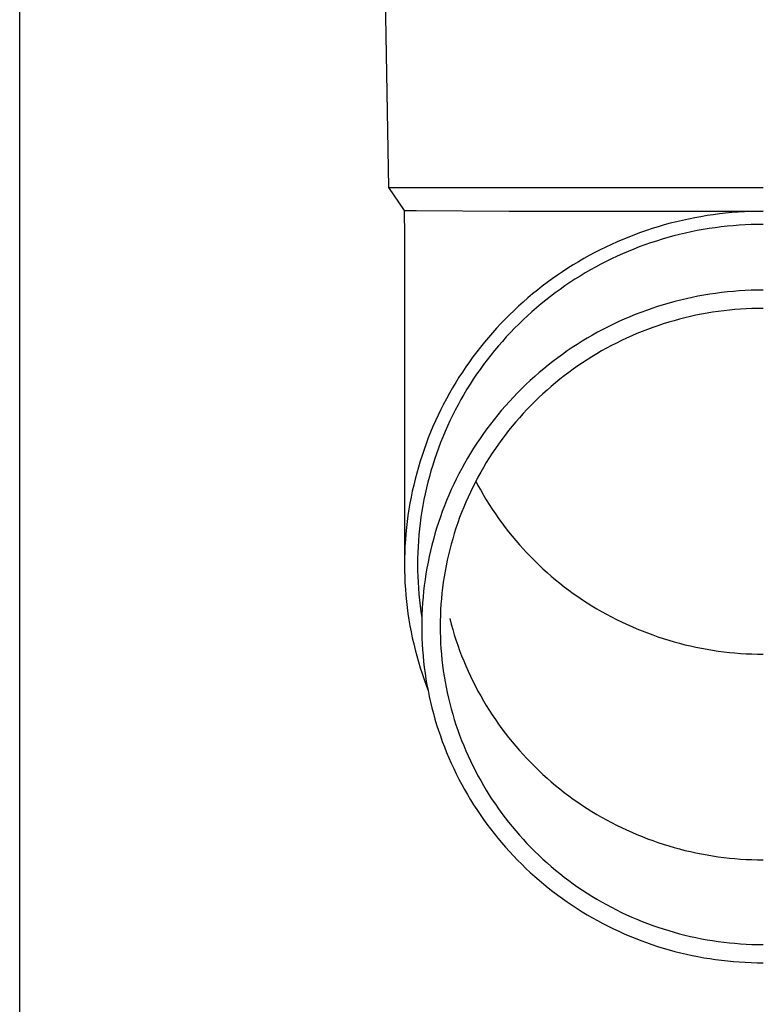
# Model space of a CAD drawing. Units: millimetres. Extents: x 0 to 25230, y 0 to 17820.
# Drawn here: x 6139 to 6201, y 3945 to 4028 of the extents above; entities that cross this region are included whole.
import ezdxf

# ---------------------------------------------------------------- set-up
doc = ezdxf.new("R2010")
doc.units = ezdxf.units.MM
doc.layers.add('YKK_13', color=4, linetype='Continuous', lineweight=30)
doc.layers.add('YKK_A1', color=4, linetype='Continuous', lineweight=30)

msp = doc.modelspace()

# ---------------------------------------------------------------- linework, layer by layer
at = {"layer": 'YKK_13'}
for p, q in [((6169.648, 4033.89), (6169.997, 4013.89)), ((6169.997, 4013.89), (6201.498, 4013.89)), ((6169.997, 4013.89), (6171.309, 4011.948)), ((6171.309, 4011.948), (6171.348, 4009.786)), ((6171.309, 4011.948), (6172.338, 4011.948)), ((6172.338, 4011.948), (6180.151, 4011.89)), ((6180.151, 4011.89), (6201.498, 4011.89)), ((6194.715, 4011.127), (6194.204, 4011.006)), ((6195.229, 4011.24), (6194.715, 4011.127)), ((6195.745, 4011.343), (6195.229, 4011.24)), ((6196.262, 4011.437), (6195.745, 4011.343)), ((6196.781, 4011.523), (6196.262, 4011.437)), ((6197.302, 4011.599), (6196.781, 4011.523)), ((6197.823, 4011.667), (6197.302, 4011.599)), ((6198.346, 4011.726), (6197.823, 4011.667)), ((6198.87, 4011.775), (6198.346, 4011.726)), ((6199.394, 4011.816), (6198.87, 4011.775)), ((6199.92, 4011.848), (6199.394, 4011.816)), ((6200.445, 4011.87), (6199.92, 4011.848)), ((6200.971, 4011.884), (6200.445, 4011.87)), ((6201.498, 4011.888), (6200.971, 4011.884)), ((6192.181, 4010.435), (6191.682, 4010.271)), ((6192.683, 4010.591), (6192.181, 4010.435)), ((6193.187, 4010.738), (6192.683, 4010.591)), ((6193.694, 4010.877), (6193.187, 4010.738)), ((6194.204, 4011.006), (6193.694, 4010.877)), ((6196.453, 4010.354), (6195.955, 4010.263)), ((6196.953, 4010.436), (6196.453, 4010.354)), ((6197.455, 4010.51), (6196.953, 4010.436)), ((6197.957, 4010.575), (6197.455, 4010.51)), ((6198.461, 4010.632), (6197.957, 4010.575)), ((6198.966, 4010.68), (6198.461, 4010.632)), ((6199.471, 4010.719), (6198.966, 4010.68)), ((6199.977, 4010.749), (6199.471, 4010.719)), ((6200.484, 4010.771), (6199.977, 4010.749)), ((6200.991, 4010.784), (6200.484, 4010.771)), ((6201.498, 4010.788), (6200.991, 4010.784)), ((6171.348, 4009.785), (6171.348, 3982.198)), ((6189.717, 4009.528), (6189.235, 4009.321)), ((6190.203, 4009.726), (6189.717, 4009.528)), ((6190.693, 4009.916), (6190.203, 4009.726)), ((6191.186, 4010.098), (6190.693, 4009.916)), ((6191.682, 4010.271), (6191.186, 4010.098)), ((6193.004, 4009.539), (6192.521, 4009.389)), ((6193.49, 4009.681), (6193.004, 4009.539)), ((6193.979, 4009.814), (6193.49, 4009.681)), ((6194.47, 4009.939), (6193.979, 4009.814)), ((6194.963, 4010.056), (6194.47, 4009.939)), ((6195.458, 4010.164), (6194.963, 4010.056)), ((6195.955, 4010.263), (6195.458, 4010.164)), ((6187.81, 4008.652), (6187.343, 4008.413)), ((6188.281, 4008.883), (6187.81, 4008.652)), ((6188.756, 4009.107), (6188.281, 4008.883)), ((6189.235, 4009.321), (6188.756, 4009.107)), ((6190.615, 4008.706), (6190.147, 4008.516)), ((6191.087, 4008.889), (6190.615, 4008.706)), ((6191.562, 4009.064), (6191.087, 4008.889)), ((6192.04, 4009.231), (6191.562, 4009.064)), ((6192.521, 4009.389), (6192.04, 4009.231)), ((6186.423, 4007.911), (6185.969, 4007.648)), ((6186.881, 4008.166), (6186.423, 4007.911)), ((6187.343, 4008.413), (6186.881, 4008.166)), ((6188.763, 4007.895), (6188.309, 4007.672)), ((6189.221, 4008.11), (6188.763, 4007.895)), ((6189.682, 4008.317), (6189.221, 4008.11)), ((6190.147, 4008.516), (6189.682, 4008.317)), ((6185.077, 4007.098), (6184.638, 4006.812)), ((6185.521, 4007.377), (6185.077, 4007.098)), ((6185.969, 4007.648), (6185.521, 4007.377)), ((6187.414, 4007.204), (6186.973, 4006.958)), ((6187.859, 4007.442), (6187.414, 4007.204)), ((6188.309, 4007.672), (6187.859, 4007.442)), ((6183.776, 4006.218), (6183.353, 4005.91)), ((6184.204, 4006.519), (6183.776, 4006.218)), ((6184.638, 4006.812), (6184.204, 4006.519)), ((6185.676, 4006.176), (6185.253, 4005.9)), ((6186.103, 4006.444), (6185.676, 4006.176)), ((6186.536, 4006.705), (6186.103, 4006.444)), ((6186.973, 4006.958), (6186.536, 4006.705)), ((6182.935, 4005.594), (6182.524, 4005.272)), ((6183.353, 4005.91), (6182.935, 4005.594)), ((6184.422, 4005.328), (6184.015, 4005.031)), ((6184.835, 4005.618), (6184.422, 4005.328)), ((6185.253, 4005.9), (6184.835, 4005.618)), ((6181.717, 4004.606), (6181.323, 4004.262)), ((6182.118, 4004.942), (6181.717, 4004.606)), ((6182.524, 4005.272), (6182.118, 4004.942)), ((6183.613, 4004.728), (6183.216, 4004.417)), ((6184.015, 4005.031), (6183.613, 4004.728)), ((6195.042, 4004.539), (6194.554, 4004.424)), ((6195.531, 4004.646), (6195.042, 4004.539)), ((6196.021, 4004.744), (6195.531, 4004.646)), ((6196.514, 4004.834), (6196.021, 4004.744)), ((6197.008, 4004.916), (6196.514, 4004.834)), ((6197.503, 4004.989), (6197.008, 4004.916)), ((6198, 4005.053), (6197.503, 4004.989)), ((6198.498, 4005.109), (6198, 4005.053)), ((6198.996, 4005.156), (6198.498, 4005.109)), ((6199.496, 4005.195), (6198.996, 4005.156)), ((6199.996, 4005.225), (6199.496, 4005.195)), ((6200.496, 4005.247), (6199.996, 4005.225)), ((6200.997, 4005.26), (6200.496, 4005.247)), ((6201.498, 4005.264), (6200.997, 4005.26)), ((6180.935, 4003.912), (6180.554, 4003.555)), ((6181.323, 4004.262), (6180.935, 4003.912)), ((6182.439, 4003.775), (6182.059, 4003.445)), ((6182.825, 4004.1), (6182.439, 4003.775)), ((6183.216, 4004.417), (6182.825, 4004.1)), ((6192.154, 4003.723), (6191.682, 4003.559)), ((6192.629, 4003.88), (6192.154, 4003.723)), ((6193.107, 4004.028), (6192.629, 4003.88)), ((6193.587, 4004.169), (6193.107, 4004.028)), ((6194.07, 4004.3), (6193.587, 4004.169)), ((6194.554, 4004.424), (6194.07, 4004.3)), ((6200.077, 4003.692), (6199.604, 4003.664)), ((6200.55, 4003.713), (6200.077, 4003.692)), ((6201.024, 4003.725), (6200.55, 4003.713)), ((6201.498, 4003.729), (6201.024, 4003.725)), ((6180.178, 4003.192), (6179.81, 4002.823)), ((6180.554, 4003.555), (6180.178, 4003.192)), ((6181.686, 4003.108), (6181.318, 4002.764)), ((6182.059, 4003.445), (6181.686, 4003.108)), ((6190.284, 4003.016), (6189.824, 4002.819)), ((6190.746, 4003.205), (6190.284, 4003.016)), ((6191.212, 4003.386), (6190.746, 4003.205)), ((6191.682, 4003.559), (6191.212, 4003.386)), ((6194.929, 4002.935), (6194.471, 4002.818)), ((6195.39, 4003.044), (6194.929, 4002.935)), ((6195.853, 4003.145), (6195.39, 4003.044)), ((6196.317, 4003.238), (6195.853, 4003.145)), ((6196.783, 4003.323), (6196.317, 4003.238)), ((6197.25, 4003.4), (6196.783, 4003.323)), ((6197.719, 4003.469), (6197.25, 4003.4)), ((6198.189, 4003.53), (6197.719, 4003.469)), ((6198.66, 4003.582), (6198.189, 4003.53)), ((6199.131, 4003.627), (6198.66, 4003.582)), ((6199.604, 4003.664), (6199.131, 4003.627)), ((6179.092, 4002.065), (6178.743, 4001.677)), ((6179.447, 4002.447), (6179.092, 4002.065)), ((6179.81, 4002.823), (6179.447, 4002.447)), ((6180.601, 4002.059), (6180.252, 4001.697)), ((6180.956, 4002.414), (6180.601, 4002.059)), ((6181.318, 4002.764), (6180.956, 4002.414)), ((6188.468, 4002.182), (6188.024, 4001.954)), ((6188.916, 4002.402), (6188.468, 4002.182)), ((6189.368, 4002.615), (6188.916, 4002.402)), ((6189.824, 4002.819), (6189.368, 4002.615)), ((6192.212, 4002.116), (6191.768, 4001.953)), ((6192.658, 4002.272), (6192.212, 4002.116)), ((6193.108, 4002.42), (6192.658, 4002.272)), ((6193.56, 4002.56), (6193.108, 4002.42)), ((6194.014, 4002.693), (6193.56, 4002.56)), ((6194.471, 4002.818), (6194.014, 4002.693)), ((6178.401, 4001.283), (6178.067, 4000.883)), ((6178.743, 4001.677), (6178.401, 4001.283)), ((6179.909, 4001.329), (6179.573, 4000.955)), ((6180.252, 4001.697), (6179.909, 4001.329)), ((6186.716, 4001.225), (6186.289, 4000.967)), ((6187.148, 4001.476), (6186.716, 4001.225)), ((6187.584, 4001.719), (6187.148, 4001.476)), ((6188.024, 4001.954), (6187.584, 4001.719)), ((6190.024, 4001.224), (6189.596, 4001.023)), ((6190.455, 4001.417), (6190.024, 4001.224)), ((6190.889, 4001.603), (6190.455, 4001.417)), ((6191.327, 4001.782), (6190.889, 4001.603)), ((6191.768, 4001.953), (6191.327, 4001.782)), ((6177.739, 4000.477), (6177.419, 4000.066)), ((6178.067, 4000.883), (6177.739, 4000.477)), ((6179.244, 4000.576), (6178.922, 4000.191)), ((6179.573, 4000.955), (6179.244, 4000.576)), ((6185.449, 4000.43), (6185.036, 4000.15)), ((6185.866, 4000.702), (6185.449, 4000.43)), ((6186.289, 4000.967), (6185.866, 4000.702)), ((6188.335, 4000.376), (6187.923, 4000.146)), ((6188.751, 4000.599), (6188.335, 4000.376)), ((6189.172, 4000.814), (6188.751, 4000.599)), ((6189.596, 4001.023), (6189.172, 4000.814)), ((6177.106, 3999.65), (6176.8, 3999.228)), ((6177.419, 4000.066), (6177.106, 3999.65)), ((6178.606, 3999.8), (6178.297, 3999.404)), ((6178.922, 4000.191), (6178.606, 3999.8)), ((6184.226, 3999.57), (6183.828, 3999.27)), ((6184.628, 3999.864), (6184.226, 3999.57)), ((6185.036, 4000.15), (6184.628, 3999.864)), ((6187.11, 3999.666), (6186.711, 3999.415)), ((6187.514, 3999.91), (6187.11, 3999.666)), ((6187.923, 4000.146), (6187.514, 3999.91)), ((6176.502, 3998.801), (6176.212, 3998.369)), ((6176.8, 3999.228), (6176.502, 3998.801)), ((6177.996, 3999.003), (6177.701, 3998.597)), ((6178.297, 3999.404), (6177.996, 3999.003)), ((6183.436, 3998.963), (6183.05, 3998.649)), ((6183.828, 3999.27), (6183.436, 3998.963)), ((6185.925, 3998.893), (6185.539, 3998.622)), ((6186.316, 3999.157), (6185.925, 3998.893)), ((6186.711, 3999.415), (6186.316, 3999.157)), ((6175.929, 3997.932), (6175.654, 3997.49)), ((6176.212, 3998.369), (6175.929, 3997.932)), ((6177.414, 3998.186), (6177.134, 3997.77)), ((6177.701, 3998.597), (6177.414, 3998.186)), ((6182.294, 3998.001), (6181.924, 3997.668)), ((6182.669, 3998.328), (6182.294, 3998.001)), ((6183.05, 3998.649), (6182.669, 3998.328)), ((6184.782, 3998.06), (6184.412, 3997.77)), ((6185.158, 3998.344), (6184.782, 3998.06)), ((6185.539, 3998.622), (6185.158, 3998.344)), ((6175.654, 3997.49), (6175.387, 3997.043)), ((6176.862, 3997.349), (6176.597, 3996.923)), ((6177.134, 3997.77), (6176.862, 3997.349)), ((6181.561, 3997.328), (6181.204, 3996.982)), ((6181.924, 3997.668), (6181.561, 3997.328)), ((6183.686, 3997.17), (6183.331, 3996.861)), ((6184.046, 3997.473), (6183.686, 3997.17)), ((6184.412, 3997.77), (6184.046, 3997.473)), ((6175.128, 3996.592), (6174.877, 3996.137)), ((6175.387, 3997.043), (6175.128, 3996.592)), ((6176.34, 3996.493), (6176.09, 3996.059)), ((6176.597, 3996.923), (6176.34, 3996.493)), ((6180.508, 3996.272), (6180.169, 3995.909)), ((6180.853, 3996.63), (6180.508, 3996.272)), ((6181.204, 3996.982), (6180.853, 3996.63)), ((6182.638, 3996.224), (6182.3, 3995.897)), ((6182.981, 3996.545), (6182.638, 3996.224)), ((6183.331, 3996.861), (6182.981, 3996.545)), ((6174.634, 3995.677), (6174.399, 3995.214)), ((6174.877, 3996.137), (6174.634, 3995.677)), ((6175.848, 3995.62), (6175.614, 3995.178)), ((6176.09, 3996.059), (6175.848, 3995.62)), ((6179.837, 3995.539), (6179.512, 3995.164)), ((6180.169, 3995.909), (6179.837, 3995.539)), ((6181.968, 3995.564), (6181.641, 3995.225)), ((6182.3, 3995.897), (6181.968, 3995.564)), ((6174.172, 3994.746), (6173.954, 3994.274)), ((6174.399, 3995.214), (6174.172, 3994.746)), ((6175.388, 3994.731), (6175.169, 3994.281)), ((6175.614, 3995.178), (6175.388, 3994.731)), ((6179.194, 3994.783), (6178.882, 3994.397)), ((6179.512, 3995.164), (6179.194, 3994.783)), ((6181.321, 3994.881), (6181.007, 3994.532)), ((6181.641, 3995.225), (6181.321, 3994.881)), ((6173.744, 3993.799), (6173.543, 3993.32)), ((6173.954, 3994.274), (6173.744, 3993.799)), ((6174.959, 3993.827), (6174.757, 3993.369)), ((6175.169, 3994.281), (6174.959, 3993.827)), ((6178.577, 3994.005), (6178.279, 3993.608)), ((6178.882, 3994.397), (6178.577, 3994.005)), ((6180.398, 3993.817), (6180.103, 3993.452)), ((6180.7, 3994.177), (6180.398, 3993.817)), ((6181.007, 3994.532), (6180.7, 3994.177)), ((6173.543, 3993.32), (6173.35, 3992.838)), ((6174.563, 3992.908), (6174.377, 3992.444)), ((6174.757, 3993.369), (6174.563, 3992.908)), ((6177.988, 3993.207), (6177.704, 3992.8)), ((6178.279, 3993.608), (6177.988, 3993.207)), ((6179.815, 3993.081), (6179.533, 3992.706)), ((6180.103, 3993.452), (6179.815, 3993.081)), ((6173.166, 3992.353), (6172.99, 3991.864)), ((6173.35, 3992.838), (6173.166, 3992.353)), ((6174.377, 3992.444), (6174.2, 3991.977)), ((6177.428, 3992.389), (6177.159, 3991.972)), ((6177.704, 3992.8), (6177.428, 3992.389)), ((6179.258, 3992.326), (6178.989, 3991.942)), ((6179.533, 3992.706), (6179.258, 3992.326)), ((6172.823, 3991.373), (6172.665, 3990.879)), ((6172.99, 3991.864), (6172.823, 3991.373)), ((6174.03, 3991.506), (6173.869, 3991.033)), ((6174.2, 3991.977), (6174.03, 3991.506)), ((6176.897, 3991.552), (6176.643, 3991.126)), ((6177.159, 3991.972), (6176.897, 3991.552)), ((6178.728, 3991.553), (6178.473, 3991.159)), ((6178.989, 3991.942), (6178.728, 3991.553)), ((6172.665, 3990.879), (6172.516, 3990.382)), ((6173.717, 3990.557), (6173.573, 3990.079)), ((6173.869, 3991.033), (6173.717, 3990.557)), ((6176.396, 3990.697), (6176.157, 3990.263)), ((6176.643, 3991.126), (6176.396, 3990.697)), ((6178.226, 3990.761), (6177.985, 3990.359)), ((6178.473, 3991.159), (6178.226, 3990.761)), ((6172.375, 3989.883), (6172.243, 3989.381)), ((6172.516, 3990.382), (6172.375, 3989.883)), ((6173.437, 3989.598), (6173.311, 3989.115)), ((6173.573, 3990.079), (6173.437, 3989.598)), ((6175.926, 3989.825), (6175.702, 3989.384)), ((6176.157, 3990.263), (6175.926, 3989.825)), ((6177.752, 3989.953), (6177.526, 3989.543)), ((6177.985, 3990.359), (6177.752, 3989.953)), ((6172.12, 3988.877), (6172.006, 3988.371)), ((6172.243, 3989.381), (6172.12, 3988.877)), ((6173.311, 3989.115), (6173.192, 3988.63)), ((6175.487, 3988.938), (6175.279, 3988.489)), ((6175.702, 3989.384), (6175.487, 3988.938)), ((6177.307, 3989.129), (6177.095, 3988.711)), ((6177.526, 3989.543), (6177.307, 3989.129)), ((6177.342, 3989.196), (6177.526, 3988.849)), ((6177.526, 3988.849), (6177.752, 3988.439)), ((6172.006, 3988.371), (6171.902, 3987.863)), ((6173.082, 3988.142), (6172.981, 3987.654)), ((6173.192, 3988.63), (6173.082, 3988.142)), ((6175.079, 3988.037), (6174.887, 3987.581)), ((6175.279, 3988.489), (6175.079, 3988.037)), ((6176.891, 3988.29), (6176.695, 3987.865)), ((6177.095, 3988.711), (6176.891, 3988.29)), ((6177.752, 3988.439), (6177.985, 3988.033)), ((6177.985, 3988.033), (6178.226, 3987.631)), ((6171.806, 3987.354), (6171.719, 3986.843)), ((6171.902, 3987.863), (6171.806, 3987.354)), ((6172.889, 3987.163), (6172.805, 3986.671)), ((6172.981, 3987.654), (6172.889, 3987.163)), ((6174.704, 3987.122), (6174.528, 3986.659)), ((6174.887, 3987.581), (6174.704, 3987.122)), ((6176.506, 3987.437), (6176.325, 3987.006)), ((6176.695, 3987.865), (6176.506, 3987.437)), ((6178.226, 3987.631), (6178.473, 3987.233)), ((6178.473, 3987.233), (6178.728, 3986.839)), ((6171.641, 3986.33), (6171.572, 3985.817)), ((6171.719, 3986.843), (6171.641, 3986.33)), ((6172.805, 3986.671), (6172.73, 3986.177)), ((6174.528, 3986.659), (6174.361, 3986.194)), ((6176.151, 3986.572), (6175.985, 3986.134)), ((6176.325, 3987.006), (6176.151, 3986.572)), ((6178.728, 3986.839), (6178.989, 3986.45)), ((6178.989, 3986.45), (6179.258, 3986.065)), ((6171.572, 3985.817), (6171.513, 3985.302)), ((6172.664, 3985.683), (6172.607, 3985.187)), ((6172.73, 3986.177), (6172.664, 3985.683)), ((6174.202, 3985.726), (6174.052, 3985.256)), ((6174.361, 3986.194), (6174.202, 3985.726)), ((6175.827, 3985.695), (6175.676, 3985.252)), ((6175.985, 3986.134), (6175.827, 3985.695)), ((6179.258, 3986.065), (6179.533, 3985.686)), ((6179.533, 3985.686), (6179.815, 3985.31)), ((6171.462, 3984.786), (6171.421, 3984.269)), ((6171.513, 3985.302), (6171.462, 3984.786)), ((6172.558, 3984.69), (6172.518, 3984.193)), ((6172.607, 3985.187), (6172.558, 3984.69)), ((6173.909, 3984.783), (6173.776, 3984.307)), ((6174.052, 3985.256), (6173.909, 3984.783)), ((6175.534, 3984.807), (6175.399, 3984.359)), ((6175.676, 3985.252), (6175.534, 3984.807)), ((6179.815, 3985.31), (6180.103, 3984.94)), ((6180.103, 3984.94), (6180.398, 3984.575)), ((6171.421, 3984.269), (6171.389, 3983.752)), ((6172.518, 3984.193), (6172.487, 3983.695)), ((6173.65, 3983.829), (6173.533, 3983.349)), ((6173.776, 3984.307), (6173.65, 3983.829)), ((6175.273, 3983.91), (6175.154, 3983.458)), ((6175.399, 3984.359), (6175.273, 3983.91)), ((6180.398, 3984.575), (6180.7, 3984.215)), ((6180.7, 3984.215), (6181.007, 3983.86)), ((6181.007, 3983.86), (6181.321, 3983.51)), ((6171.366, 3983.234), (6171.352, 3982.716)), ((6171.389, 3983.752), (6171.366, 3983.234)), ((6172.465, 3983.196), (6172.452, 3982.697)), ((6172.487, 3983.695), (6172.465, 3983.196)), ((6173.533, 3983.349), (6173.425, 3982.868)), ((6175.043, 3983.004), (6174.941, 3982.548)), ((6175.154, 3983.458), (6175.043, 3983.004)), ((6181.321, 3983.51), (6181.641, 3983.166)), ((6181.641, 3983.166), (6181.968, 3982.828)), ((6171.352, 3982.716), (6171.348, 3982.198)), ((6171.348, 3982.198), (6171.352, 3981.68)), ((6172.452, 3982.697), (6172.448, 3982.198)), ((6172.448, 3982.198), (6172.452, 3981.699)), ((6173.325, 3982.384), (6173.234, 3981.899)), ((6173.425, 3982.868), (6173.325, 3982.384)), ((6174.941, 3982.548), (6174.846, 3982.091)), ((6181.968, 3982.828), (6182.3, 3982.495)), ((6182.3, 3982.495), (6182.638, 3982.168)), ((6182.638, 3982.168), (6182.981, 3981.846)), ((6171.352, 3981.68), (6171.366, 3981.162)), ((6172.452, 3981.699), (6172.465, 3981.201)), ((6173.151, 3981.412), (6173.077, 3980.924)), ((6173.234, 3981.899), (6173.151, 3981.412)), ((6174.76, 3981.632), (6174.682, 3981.172)), ((6174.846, 3982.091), (6174.76, 3981.632)), ((6182.981, 3981.846), (6183.331, 3981.531)), ((6183.331, 3981.531), (6183.686, 3981.222)), ((6171.366, 3981.162), (6171.389, 3980.644)), ((6171.389, 3980.644), (6171.421, 3980.127)), ((6172.465, 3981.201), (6172.487, 3980.702)), ((6172.487, 3980.702), (6172.518, 3980.204)), ((6173.077, 3980.924), (6173.012, 3980.435)), ((6174.612, 3980.71), (6174.55, 3980.248)), ((6174.682, 3981.172), (6174.612, 3980.71)), ((6183.686, 3981.222), (6184.046, 3980.919)), ((6184.046, 3980.919), (6184.412, 3980.622)), ((6184.412, 3980.622), (6184.782, 3980.331)), ((6171.421, 3980.127), (6171.462, 3979.611)), ((6172.518, 3980.204), (6172.558, 3979.707)), ((6172.558, 3979.707), (6172.607, 3979.21)), ((6172.955, 3979.944), (6172.907, 3979.453)), ((6173.012, 3980.435), (6172.955, 3979.944)), ((6174.496, 3979.784), (6174.451, 3979.319)), ((6174.55, 3980.248), (6174.496, 3979.784)), ((6184.782, 3980.331), (6185.158, 3980.047)), ((6185.158, 3980.047), (6185.539, 3979.77)), ((6185.539, 3979.77), (6185.925, 3979.499)), ((6171.462, 3979.611), (6171.513, 3979.095)), ((6171.513, 3979.095), (6171.572, 3978.58)), ((6172.607, 3979.21), (6172.664, 3978.714)), ((6172.868, 3978.961), (6172.837, 3978.469)), ((6172.907, 3979.453), (6172.868, 3978.961)), ((6174.414, 3978.854), (6174.385, 3978.388)), ((6174.451, 3979.319), (6174.414, 3978.854)), ((6185.925, 3979.499), (6186.316, 3979.234)), ((6186.316, 3979.234), (6186.711, 3978.977)), ((6186.711, 3978.977), (6187.11, 3978.726)), ((6171.572, 3978.58), (6171.641, 3978.066)), ((6171.641, 3978.066), (6171.719, 3977.554)), ((6172.664, 3978.714), (6172.73, 3978.219)), ((6172.73, 3978.219), (6172.805, 3977.726)), ((6172.837, 3978.469), (6172.815, 3977.976)), ((6174.385, 3978.388), (6174.364, 3977.922)), ((6187.11, 3978.726), (6187.514, 3978.482)), ((6187.514, 3978.482), (6187.923, 3978.245)), ((6187.923, 3978.245), (6188.335, 3978.016)), ((6188.335, 3978.016), (6188.751, 3977.793)), ((6171.719, 3977.554), (6171.806, 3977.043)), ((6172.802, 3977.482), (6172.798, 3976.989)), ((6172.815, 3977.976), (6172.802, 3977.482)), ((6174.352, 3977.456), (6174.348, 3976.989)), ((6174.364, 3977.922), (6174.352, 3977.456)), ((6175.154, 3977.644), (6175.273, 3977.192)), ((6175.273, 3977.192), (6175.399, 3976.742)), ((6188.751, 3977.793), (6189.172, 3977.577)), ((6189.172, 3977.577), (6189.596, 3977.369)), ((6189.596, 3977.369), (6190.024, 3977.168)), ((6171.806, 3977.043), (6171.902, 3976.533)), ((6171.902, 3976.533), (6172.006, 3976.025)), ((6172.798, 3976.989), (6172.802, 3976.495)), ((6172.802, 3976.495), (6172.815, 3976.002)), ((6174.348, 3976.989), (6174.352, 3976.522)), ((6174.352, 3976.522), (6174.364, 3976.056)), ((6175.399, 3976.742), (6175.534, 3976.295)), ((6190.024, 3977.168), (6190.455, 3976.975)), ((6190.455, 3976.975), (6190.889, 3976.789)), ((6190.889, 3976.789), (6191.327, 3976.61)), ((6191.327, 3976.61), (6191.768, 3976.439)), ((6191.768, 3976.439), (6192.212, 3976.276)), ((6172.006, 3976.025), (6172.12, 3975.52)), ((6172.815, 3976.002), (6172.837, 3975.509)), ((6174.364, 3976.056), (6174.385, 3975.589)), ((6174.385, 3975.589), (6174.414, 3975.124)), ((6175.534, 3976.295), (6175.676, 3975.85)), ((6175.676, 3975.85), (6175.827, 3975.407)), ((6192.212, 3976.276), (6192.658, 3976.12)), ((6192.658, 3976.12), (6193.108, 3975.972)), ((6193.108, 3975.972), (6193.56, 3975.831)), ((6193.56, 3975.831), (6194.014, 3975.699)), ((6194.014, 3975.699), (6194.471, 3975.574)), ((6194.471, 3975.574), (6194.929, 3975.457)), ((6172.12, 3975.52), (6172.243, 3975.016)), ((6172.243, 3975.016), (6172.375, 3974.514)), ((6172.837, 3975.509), (6172.868, 3975.016)), ((6172.868, 3975.016), (6172.907, 3974.525)), ((6174.414, 3975.124), (6174.451, 3974.658)), ((6175.827, 3975.407), (6175.985, 3974.967)), ((6175.985, 3974.967), (6176.151, 3974.53)), ((6194.929, 3975.457), (6195.39, 3975.348)), ((6195.39, 3975.348), (6195.853, 3975.247)), ((6195.853, 3975.247), (6196.317, 3975.154)), ((6196.317, 3975.154), (6196.783, 3975.069)), ((6196.783, 3975.069), (6197.25, 3974.992)), ((6197.25, 3974.992), (6197.719, 3974.923)), ((6197.719, 3974.923), (6198.189, 3974.862)), ((6198.189, 3974.862), (6198.66, 3974.809)), ((6198.66, 3974.809), (6199.131, 3974.765)), ((6199.131, 3974.765), (6199.604, 3974.728)), ((6199.604, 3974.728), (6200.077, 3974.7)), ((6200.077, 3974.7), (6200.55, 3974.679)), ((6172.375, 3974.514), (6172.516, 3974.015)), ((6172.516, 3974.015), (6172.665, 3973.518)), ((6172.907, 3974.525), (6172.955, 3974.033)), ((6172.955, 3974.033), (6173.012, 3973.543)), ((6174.451, 3974.658), (6174.496, 3974.194)), ((6174.496, 3974.194), (6174.55, 3973.73)), ((6176.151, 3974.53), (6176.325, 3974.096)), ((6176.325, 3974.096), (6176.506, 3973.665)), ((6200.55, 3974.679), (6201.024, 3974.667)), ((6201.024, 3974.667), (6201.498, 3974.663)), ((6172.665, 3973.518), (6172.823, 3973.024)), ((6173.012, 3973.543), (6173.077, 3973.054)), ((6173.077, 3973.054), (6173.151, 3972.566)), ((6174.55, 3973.73), (6174.612, 3973.267)), ((6174.612, 3973.267), (6174.682, 3972.806)), ((6176.506, 3973.665), (6176.695, 3973.237)), ((6176.695, 3973.237), (6176.891, 3972.812)), ((6172.823, 3973.024), (6172.99, 3972.532)), ((6172.99, 3972.532), (6173.166, 3972.044)), ((6173.151, 3972.566), (6173.234, 3972.079)), ((6174.682, 3972.806), (6174.76, 3972.346)), ((6174.76, 3972.346), (6174.846, 3971.887)), ((6176.891, 3972.812), (6177.095, 3972.391)), ((6177.095, 3972.391), (6177.307, 3971.973)), ((6173.166, 3972.044), (6173.313, 3971.655)), ((6173.234, 3972.079), (6173.325, 3971.594)), ((6173.325, 3971.594), (6173.425, 3971.11)), ((6174.846, 3971.887), (6174.941, 3971.429)), ((6174.941, 3971.429), (6175.043, 3970.974)), ((6177.307, 3971.973), (6177.526, 3971.559)), ((6177.526, 3971.559), (6177.752, 3971.149)), ((6173.425, 3971.11), (6173.533, 3970.628)), ((6173.533, 3970.628), (6173.65, 3970.149)), ((6175.043, 3970.974), (6175.154, 3970.52)), ((6177.752, 3971.149), (6177.985, 3970.743)), ((6177.985, 3970.743), (6178.226, 3970.341)), ((6173.65, 3970.149), (6173.776, 3969.671)), ((6175.154, 3970.52), (6175.273, 3970.068)), ((6175.273, 3970.068), (6175.399, 3969.618)), ((6178.226, 3970.341), (6178.473, 3969.943)), ((6178.473, 3969.943), (6178.728, 3969.549)), ((6173.776, 3969.671), (6173.909, 3969.195)), ((6173.909, 3969.195), (6174.052, 3968.722)), ((6175.399, 3969.618), (6175.534, 3969.171)), ((6175.534, 3969.171), (6175.676, 3968.726)), ((6178.728, 3969.549), (6178.989, 3969.16)), ((6178.989, 3969.16), (6179.258, 3968.775)), ((6174.052, 3968.722), (6174.202, 3968.251)), ((6174.202, 3968.251), (6174.361, 3967.783)), ((6175.676, 3968.726), (6175.827, 3968.283)), ((6175.827, 3968.283), (6175.985, 3967.843)), ((6179.258, 3968.775), (6179.533, 3968.396)), ((6179.533, 3968.396), (6179.815, 3968.02)), ((6174.361, 3967.783), (6174.528, 3967.318)), ((6174.528, 3967.318), (6174.704, 3966.856)), ((6175.985, 3967.843), (6176.151, 3967.406)), ((6176.151, 3967.406), (6176.325, 3966.972)), ((6179.815, 3968.02), (6180.103, 3967.65)), ((6180.103, 3967.65), (6180.398, 3967.285)), ((6180.398, 3967.285), (6180.7, 3966.925)), ((6174.704, 3966.856), (6174.887, 3966.397)), ((6176.325, 3966.972), (6176.506, 3966.541)), ((6176.506, 3966.541), (6176.695, 3966.113)), ((6180.7, 3966.925), (6181.007, 3966.57)), ((6181.007, 3966.57), (6181.321, 3966.22)), ((6174.887, 3966.397), (6175.079, 3965.941)), ((6175.079, 3965.941), (6175.279, 3965.488)), ((6176.695, 3966.113), (6176.891, 3965.688)), ((6176.891, 3965.688), (6177.095, 3965.267)), ((6181.321, 3966.22), (6181.641, 3965.876)), ((6181.641, 3965.876), (6181.968, 3965.538)), ((6175.279, 3965.488), (6175.487, 3965.039)), ((6175.487, 3965.039), (6175.702, 3964.594)), ((6177.095, 3965.267), (6177.307, 3964.849)), ((6177.307, 3964.849), (6177.526, 3964.435)), ((6181.968, 3965.538), (6182.3, 3965.205)), ((6182.3, 3965.205), (6182.638, 3964.878)), ((6182.638, 3964.878), (6182.981, 3964.556)), ((6175.702, 3964.594), (6175.926, 3964.152)), ((6175.926, 3964.152), (6176.157, 3963.715)), ((6177.526, 3964.435), (6177.752, 3964.025)), ((6177.752, 3964.025), (6177.985, 3963.619)), ((6182.981, 3964.556), (6183.331, 3964.241)), ((6183.331, 3964.241), (6183.686, 3963.932)), ((6176.157, 3963.715), (6176.396, 3963.281)), ((6176.396, 3963.281), (6176.643, 3962.851)), ((6177.985, 3963.619), (6178.226, 3963.217)), ((6178.226, 3963.217), (6178.473, 3962.819)), ((6183.686, 3963.932), (6184.046, 3963.629)), ((6184.046, 3963.629), (6184.412, 3963.332)), ((6184.412, 3963.332), (6184.782, 3963.041)), ((6176.643, 3962.851), (6176.897, 3962.426)), ((6176.897, 3962.426), (6177.159, 3962.005)), ((6178.473, 3962.819), (6178.728, 3962.425)), ((6178.728, 3962.425), (6178.989, 3962.036)), ((6184.782, 3963.041), (6185.158, 3962.757)), ((6185.158, 3962.757), (6185.539, 3962.48)), ((6185.539, 3962.48), (6185.925, 3962.209)), ((6177.159, 3962.005), (6177.428, 3961.589)), ((6177.428, 3961.589), (6177.704, 3961.178)), ((6178.989, 3962.036), (6179.258, 3961.651)), ((6179.258, 3961.651), (6179.533, 3961.271)), ((6185.925, 3962.209), (6186.316, 3961.944)), ((6186.316, 3961.944), (6186.711, 3961.687)), ((6186.711, 3961.687), (6187.11, 3961.436)), ((6177.704, 3961.178), (6177.988, 3960.771)), ((6177.988, 3960.771), (6178.279, 3960.369)), ((6179.533, 3961.271), (6179.815, 3960.896)), ((6179.815, 3960.896), (6180.103, 3960.526)), ((6187.11, 3961.436), (6187.514, 3961.192)), ((6187.514, 3961.192), (6187.923, 3960.955)), ((6187.923, 3960.955), (6188.335, 3960.726)), ((6188.335, 3960.726), (6188.751, 3960.503)), ((6178.279, 3960.369), (6178.577, 3959.973)), ((6178.577, 3959.973), (6178.882, 3959.581)), ((6180.103, 3960.526), (6180.398, 3960.161)), ((6180.398, 3960.161), (6180.7, 3959.801)), ((6180.7, 3959.801), (6181.007, 3959.446)), ((6188.751, 3960.503), (6189.172, 3960.287)), ((6189.172, 3960.287), (6189.596, 3960.079)), ((6189.596, 3960.079), (6190.024, 3959.878)), ((6190.024, 3959.878), (6190.455, 3959.685)), ((6178.882, 3959.581), (6179.194, 3959.195)), ((6179.194, 3959.195), (6179.512, 3958.814)), ((6181.007, 3959.446), (6181.321, 3959.096)), ((6181.321, 3959.096), (6181.641, 3958.752)), ((6190.455, 3959.685), (6190.889, 3959.499)), ((6190.889, 3959.499), (6191.327, 3959.32)), ((6191.327, 3959.32), (6191.768, 3959.149)), ((6191.768, 3959.149), (6192.212, 3958.986)), ((6192.212, 3958.986), (6192.658, 3958.83)), ((6179.512, 3958.814), (6179.837, 3958.439)), ((6179.837, 3958.439), (6180.169, 3958.069)), ((6181.641, 3958.752), (6181.968, 3958.414)), ((6181.968, 3958.414), (6182.3, 3958.081)), ((6192.658, 3958.83), (6193.108, 3958.682)), ((6193.108, 3958.682), (6193.56, 3958.541)), ((6193.56, 3958.541), (6194.014, 3958.409)), ((6194.014, 3958.409), (6194.471, 3958.284)), ((6194.471, 3958.284), (6194.929, 3958.167)), ((6194.929, 3958.167), (6195.39, 3958.058)), ((6180.169, 3958.069), (6180.508, 3957.705)), ((6180.508, 3957.705), (6180.853, 3957.347)), ((6180.853, 3957.347), (6181.204, 3956.995)), ((6182.3, 3958.081), (6182.638, 3957.754)), ((6182.638, 3957.754), (6182.981, 3957.432)), ((6182.981, 3957.432), (6183.331, 3957.117)), ((6195.39, 3958.058), (6195.853, 3957.957)), ((6195.853, 3957.957), (6196.317, 3957.864)), ((6196.317, 3957.864), (6196.783, 3957.779)), ((6196.783, 3957.779), (6197.25, 3957.702)), ((6197.25, 3957.702), (6197.719, 3957.633)), ((6197.719, 3957.633), (6198.189, 3957.572)), ((6198.189, 3957.572), (6198.66, 3957.519)), ((6198.66, 3957.519), (6199.131, 3957.475)), ((6199.131, 3957.475), (6199.604, 3957.438)), ((6199.604, 3957.438), (6200.077, 3957.41)), ((6200.077, 3957.41), (6200.55, 3957.389)), ((6200.55, 3957.389), (6201.024, 3957.377)), ((6201.024, 3957.377), (6201.498, 3957.373)), ((6181.204, 3956.995), (6181.561, 3956.65)), ((6181.561, 3956.65), (6181.924, 3956.31)), ((6183.331, 3957.117), (6183.686, 3956.808)), ((6183.686, 3956.808), (6184.046, 3956.505)), ((6184.046, 3956.505), (6184.412, 3956.208)), ((6181.924, 3956.31), (6182.294, 3955.976)), ((6182.294, 3955.976), (6182.669, 3955.649)), ((6184.412, 3956.208), (6184.782, 3955.917)), ((6184.782, 3955.917), (6185.158, 3955.633)), ((6182.669, 3955.649), (6183.05, 3955.329)), ((6183.05, 3955.329), (6183.436, 3955.015)), ((6183.436, 3955.015), (6183.828, 3954.708)), ((6185.158, 3955.633), (6185.539, 3955.356)), ((6185.539, 3955.356), (6185.925, 3955.085)), ((6185.925, 3955.085), (6186.316, 3954.82)), ((6183.828, 3954.708), (6184.226, 3954.407)), ((6184.226, 3954.407), (6184.628, 3954.114)), ((6184.628, 3954.114), (6185.036, 3953.827)), ((6186.316, 3954.82), (6186.711, 3954.563)), ((6186.711, 3954.563), (6187.11, 3954.312)), ((6187.11, 3954.312), (6187.514, 3954.068)), ((6187.514, 3954.068), (6187.923, 3953.831)), ((6185.036, 3953.827), (6185.449, 3953.548)), ((6185.449, 3953.548), (6185.866, 3953.275)), ((6185.866, 3953.275), (6186.289, 3953.01)), ((6187.923, 3953.831), (6188.335, 3953.602)), ((6188.335, 3953.602), (6188.751, 3953.379)), ((6188.751, 3953.379), (6189.172, 3953.163)), ((6186.289, 3953.01), (6186.716, 3952.752)), ((6186.716, 3952.752), (6187.148, 3952.502)), ((6187.148, 3952.502), (6187.584, 3952.259)), ((6189.172, 3953.163), (6189.596, 3952.955)), ((6189.596, 3952.955), (6190.024, 3952.754)), ((6190.024, 3952.754), (6190.455, 3952.561)), ((6190.455, 3952.561), (6190.889, 3952.375)), ((6190.889, 3952.375), (6191.327, 3952.196)), ((6187.584, 3952.259), (6188.024, 3952.024)), ((6188.024, 3952.024), (6188.468, 3951.796)), ((6188.468, 3951.796), (6188.916, 3951.575)), ((6188.916, 3951.575), (6189.368, 3951.363)), ((6191.327, 3952.196), (6191.768, 3952.025)), ((6191.768, 3952.025), (6192.212, 3951.861)), ((6192.212, 3951.861), (6192.658, 3951.706)), ((6192.658, 3951.706), (6193.108, 3951.558)), ((6193.108, 3951.558), (6193.56, 3951.417)), ((6189.368, 3951.363), (6189.824, 3951.158)), ((6189.824, 3951.158), (6190.284, 3950.962)), ((6190.284, 3950.962), (6190.746, 3950.773)), ((6190.746, 3950.773), (6191.212, 3950.592)), ((6193.56, 3951.417), (6194.014, 3951.285)), ((6194.014, 3951.285), (6194.471, 3951.16)), ((6194.471, 3951.16), (6194.929, 3951.043)), ((6194.929, 3951.043), (6195.39, 3950.934)), ((6195.39, 3950.934), (6195.853, 3950.833)), ((6195.853, 3950.833), (6196.317, 3950.74)), ((6196.317, 3950.74), (6196.783, 3950.655)), ((6191.212, 3950.592), (6191.682, 3950.419)), ((6191.682, 3950.419), (6192.154, 3950.254)), ((6192.154, 3950.254), (6192.629, 3950.098)), ((6192.629, 3950.098), (6193.107, 3949.949)), ((6193.107, 3949.949), (6193.587, 3949.809)), ((6196.783, 3950.655), (6197.25, 3950.578)), ((6197.25, 3950.578), (6197.719, 3950.509)), ((6197.719, 3950.509), (6198.189, 3950.448)), ((6198.189, 3950.448), (6198.66, 3950.395)), ((6198.66, 3950.395), (6199.131, 3950.351)), ((6199.131, 3950.351), (6199.604, 3950.314)), ((6199.604, 3950.314), (6200.077, 3950.286)), ((6200.077, 3950.286), (6200.55, 3950.265)), ((6200.55, 3950.265), (6201.024, 3950.253)), ((6201.024, 3950.253), (6201.498, 3950.249)), ((6193.587, 3949.809), (6194.07, 3949.677)), ((6194.07, 3949.677), (6194.554, 3949.554)), ((6194.554, 3949.554), (6195.042, 3949.439)), ((6195.042, 3949.439), (6195.531, 3949.332)), ((6195.531, 3949.332), (6196.021, 3949.233)), ((6196.021, 3949.233), (6196.514, 3949.143)), ((6196.514, 3949.143), (6197.008, 3949.062)), ((6197.008, 3949.062), (6197.503, 3948.989)), ((6197.503, 3948.989), (6198, 3948.925)), ((6198, 3948.925), (6198.498, 3948.869)), ((6198.498, 3948.869), (6198.996, 3948.821)), ((6198.996, 3948.821), (6199.496, 3948.783)), ((6199.496, 3948.783), (6199.996, 3948.753)), ((6199.996, 3948.753), (6200.496, 3948.731)), ((6200.496, 3948.731), (6200.997, 3948.718)), ((6200.997, 3948.718), (6201.498, 3948.714))]:
    msp.add_line(p, q, dxfattribs=at)
at = {"layer": 'YKK_A1'}
msp.add_line((6138.998, 3427.817), (6138.998, 6279.817), dxfattribs=at)

doc.saveas('drawing.dxf')
